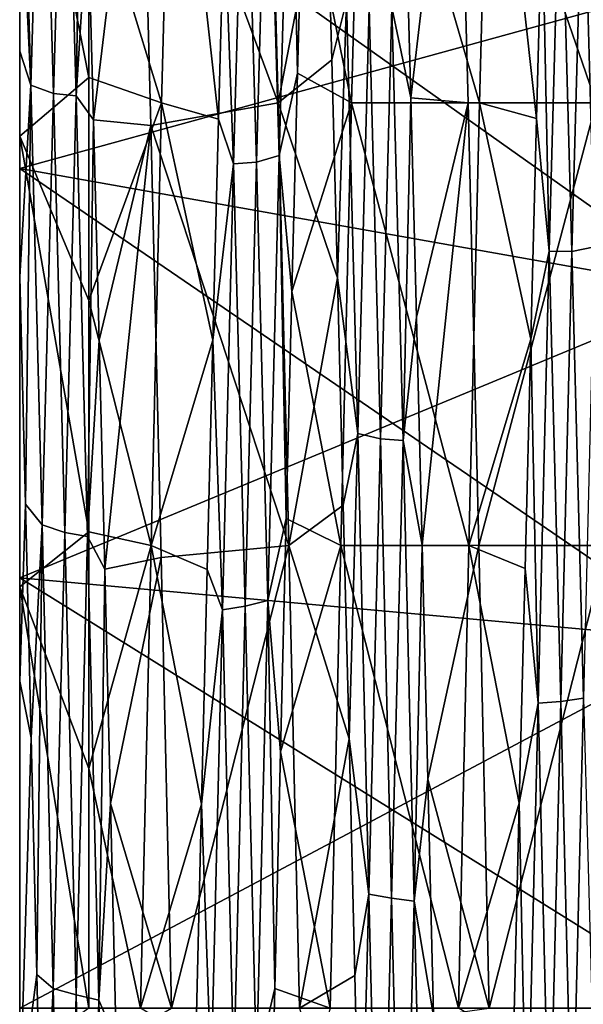
# Model space of a CAD drawing. Units: millimetres. Extents: x -166 to -68, y -34 to 221.
# Drawn here: x -166 to -162, y 0 to 7 of the extents above; entities that cross this region are included whole.
import ezdxf

# ---------------------------------------------------------------- set-up
doc = ezdxf.new("R2010")
doc.units = ezdxf.units.MM
doc.header["$LTSCALE"] = 65.185185
for name, color, linetype in [('103', 7, 'CONTINUOUS'), ('106', 7, 'CONTINUOUS'), ('109', 7, 'CONTINUOUS'), ('115', 7, 'CONTINUOUS'), ('116', 7, 'CONTINUOUS'), ('117', 7, 'CONTINUOUS'), ('936', 7, 'CONTINUOUS'), ('937', 7, 'CONTINUOUS')]:
    doc.layers.add(name, color=color, linetype=linetype)

msp = doc.modelspace()

# ---------------------------------------------------------------- linework, layer by layer
at = {"layer": '103', "linetype": 'Continuous'}
for points in [[(-166.0104, 6.3087, -14.2674), (-166.0104, 9.2651, -12.5506), (-165.5104, 6.734, -14.6241), (-166.0104, 6.3087, -14.2674)], [(-165.5104, 6.734, -14.6241), (-166.0104, 9.2651, -12.5506), (-165.5104, 8.2694, -13.814), (-165.5104, 6.734, -14.6241)], [(-165.5104, 5.12, -15.2642), (-166.0104, 6.3087, -14.2674), (-165.5104, 6.734, -14.6241), (-165.5104, 5.12, -15.2642)], [(-166.0104, 3.0496, -15.299), (-166.0104, 6.3087, -14.2674), (-165.5104, 3.4468, -15.7267), (-166.0104, 3.0496, -15.299)], [(-165.5104, 3.4468, -15.7267), (-166.0104, 6.3087, -14.2674), (-165.5104, 5.12, -15.2642), (-165.5104, 3.4468, -15.7267)], [(-165.5104, 1.7337, -16.0064), (-166.0104, 3.0496, -15.299), (-165.5104, 3.4468, -15.7267), (-165.5104, 1.7337, -16.0064)], [(-166.0104, -0.356, -15.5959), (-166.0104, 3.0496, -15.299), (-165.5104, 0, -16.1), (-166.0104, -0.356, -15.5959)], [(-165.5104, 0, -16.1), (-166.0104, 3.0496, -15.299), (-165.5104, 1.7337, -16.0064), (-165.5104, 0, -16.1)]]:
    msp.add_3dface(points, dxfattribs=at)
at = {"layer": '106', "linetype": 'Continuous'}
for points in [[(-166.0104, 8.7287, -10.9457), (-166.0104, 6.0743, -12.6136), (-161.0104, 7.4506, -9.343), (-166.0104, 8.7287, -10.9457)], [(-166.0104, 6.0743, 12.6136), (-166.0104, 8.7287, 10.9457), (-161.0104, 5.1851, 10.7665), (-166.0104, 6.0743, 12.6136)], [(-161.0104, 5.1851, 10.7665), (-166.0104, 8.7287, 10.9457), (-161.0104, 7.4506, 9.343), (-161.0104, 5.1851, 10.7665)], [(-161.0104, 7.4506, -9.343), (-166.0104, 6.0743, -12.6136), (-161.0104, 5.1851, -10.7665), (-161.0104, 7.4506, -9.343)], [(-166.0104, 6.0743, -12.6136), (-166.0104, 3.115, -13.6491), (-161.0104, 5.1851, -10.7665), (-166.0104, 6.0743, -12.6136)], [(-166.0104, 3.115, 13.6491), (-166.0104, 6.0743, 12.6136), (-161.0104, 2.659, 11.6504), (-166.0104, 3.115, 13.6491)], [(-161.0104, 2.659, 11.6504), (-166.0104, 6.0743, 12.6136), (-161.0104, 5.1851, 10.7665), (-161.0104, 2.659, 11.6504)], [(-161.0104, 5.1851, -10.7665), (-166.0104, 3.115, -13.6491), (-161.0104, 2.659, -11.6504), (-161.0104, 5.1851, -10.7665)], [(-161.0104, 0, 11.95), (-166.0104, 0, 14), (-166.0104, 3.115, 13.6491), (-161.0104, 0, 11.95)], [(-161.0104, 0, 11.95), (-166.0104, 3.115, 13.6491), (-161.0104, 2.659, 11.6504), (-161.0104, 0, 11.95)], [(-166.0104, 3.115, -13.6491), (-166.0104, 0, -14), (-161.0104, 2.659, -11.6504), (-166.0104, 3.115, -13.6491)], [(-166.0104, 0, -14), (-161.0104, 0, -11.95), (-161.0104, 2.659, -11.6504), (-166.0104, 0, -14)]]:
    msp.add_3dface(points, dxfattribs=at)
at = {"layer": '109', "linetype": 'Continuous'}
for points in [[(-166.0104, 8.7287, 10.9457), (-166.0104, 6.0743, 12.6136), (-166.0104, 9.5329, 11.8342), (-166.0104, 8.7287, 10.9457)], [(-166.0104, 9.5329, 11.8342), (-166.0104, 6.0743, 12.6136), (-166.0104, 8.3615, 12.7182), (-166.0104, 9.5329, 11.8342)], [(-166.0104, 9.2651, -12.5506), (-166.0104, 6.3087, -14.2674), (-166.0104, 6.0743, -12.6136), (-166.0104, 9.2651, -12.5506)], [(-166.0104, 9.2651, -12.5506), (-166.0104, 6.0743, -12.6136), (-166.0104, 8.7287, -10.9457), (-166.0104, 9.2651, -12.5506)], [(-166.0104, 6.0743, 12.6136), (-166.0104, 3.115, 13.6491), (-166.0104, 8.3615, 12.7182), (-166.0104, 6.0743, 12.6136)], [(-166.0104, 8.3615, 12.7182), (-166.0104, 3.115, 13.6491), (-166.0104, 6.924, 13.5971), (-166.0104, 8.3615, 12.7182)], [(-166.0104, 3.115, 13.6491), (-166.0104, 0, 14), (-166.0104, 6.924, 13.5971), (-166.0104, 3.115, 13.6491)], [(-166.0104, 6.924, 13.5971), (-166.0104, 0, 14), (-166.0104, 5.29, 14.3784), (-166.0104, 6.924, 13.5971)], [(-166.0104, 0, -14), (-166.0104, 6.3087, -14.2674), (-166.0104, -6.9531, -13.9648), (-166.0104, 0, -14)], [(-166.0104, 6.3087, -14.2674), (-166.0104, 0, -14), (-166.0104, 3.115, -13.6491), (-166.0104, 6.3087, -14.2674)], [(-166.0104, 6.3087, -14.2674), (-166.0104, 3.0496, -15.299), (-166.0104, -3.7448, -15.1438), (-166.0104, 6.3087, -14.2674)], [(-166.0104, 6.3087, -14.2674), (-166.0104, -3.7448, -15.1438), (-166.0104, -6.9531, -13.9648), (-166.0104, 6.3087, -14.2674)], [(-166.0104, 6.3087, -14.2674), (-166.0104, 3.115, -13.6491), (-166.0104, 6.0743, -12.6136), (-166.0104, 6.3087, -14.2674)], [(-166.0104, 0, 14), (-166.0104, -4.0752, 15.0583), (-166.0104, 5.29, 14.3784), (-166.0104, 0, 14)], [(-166.0104, 5.29, 14.3784), (-166.0104, -4.0752, 15.0583), (-166.0104, 2.3665, 15.2783), (-166.0104, 5.29, 14.3784)], [(-166.0104, 3.0496, -15.299), (-166.0104, -0.356, -15.5959), (-166.0104, -3.7448, -15.1438), (-166.0104, 3.0496, -15.299)], [(-166.0104, -4.0752, 15.0583), (-166.0104, -0.6979, 15.5844), (-166.0104, 2.3665, 15.2783), (-166.0104, -4.0752, 15.0583)]]:
    msp.add_3dface(points, dxfattribs=at)
at = {"layer": '115', "linetype": 'Continuous'}
for points in [[(-163.61, 6.5486, -14.708), (-163.9606, 8.2587, -12.9041), (-163.5333, 9.4632, -13.0253), (-163.61, 6.5486, -14.708)], [(-163.2227, 8.0909, 13.01), (-163.1817, 6.5862, 13.8327), (-162.8433, 9.4632, 13.0253), (-163.2227, 8.0909, 13.01)], [(-162.8433, 9.4632, 13.0253), (-163.1817, 6.5862, 13.8327), (-162.7667, 6.5486, 14.708), (-162.8433, 9.4632, 13.0253)], [(-165.5185, 7.941, 13.102), (-165.4775, 6.427, 13.9074), (-165.1372, 9.2458, 13.1805), (-165.5185, 7.941, 13.102)], [(-165.1372, 9.2458, 13.1805), (-165.4775, 6.427, 13.9074), (-165.0626, 6.3853, 14.7797), (-165.1372, 9.2458, 13.1805)], [(-164.0016, 6.7648, -13.7462), (-163.9606, 8.2587, -12.9041), (-163.61, 6.5486, -14.708), (-164.0016, 6.7648, -13.7462)], [(-164.0426, 5.1862, -14.4161), (-164.0016, 6.7648, -13.7462), (-163.61, 6.5486, -14.708), (-164.0426, 5.1862, -14.4161)], [(-163.1817, 6.5862, 13.8327), (-163.1407, 4.999, 14.4821), (-162.7667, 6.5486, 14.708), (-163.1817, 6.5862, 13.8327)], [(-163.6866, 3.3473, -15.7482), (-164.0426, 5.1862, -14.4161), (-163.61, 6.5486, -14.708), (-163.6866, 3.3473, -15.7482)], [(-163.1407, 4.999, 14.4821), (-163.0997, 3.3491, 14.9501), (-162.7667, 6.5486, 14.708), (-163.1407, 4.999, 14.4821)], [(-162.7667, 6.5486, 14.708), (-163.0997, 3.3491, 14.9501), (-162.69, 3.3473, 15.7482), (-162.7667, 6.5486, 14.708)], [(-165.4775, 6.427, 13.9074), (-165.4365, 4.8324, 14.5385), (-165.0626, 6.3853, 14.7797), (-165.4775, 6.427, 13.9074)], [(-165.4365, 4.8324, 14.5385), (-165.3955, 3.1773, 14.9875), (-165.0626, 6.3853, 14.7797), (-165.4365, 4.8324, 14.5385)], [(-165.0626, 6.3853, 14.7797), (-165.3955, 3.1773, 14.9875), (-164.988, 3.2602, 15.7665), (-165.0626, 6.3853, 14.7797)], [(-164.0836, 3.5425, -14.9054), (-164.0426, 5.1862, -14.4161), (-163.6866, 3.3473, -15.7482), (-164.0836, 3.5425, -14.9054)], [(-164.1246, 1.8545, -15.208), (-164.0836, 3.5425, -14.9054), (-163.6866, 3.3473, -15.7482), (-164.1246, 1.8545, -15.208)], [(-163.0997, 3.3491, 14.9501), (-163.0587, 1.6573, 15.2307), (-162.69, 3.3473, 15.7482), (-163.0997, 3.3491, 14.9501)], [(-163.7633, 0, -16.1), (-164.1246, 1.8545, -15.208), (-163.6866, 3.3473, -15.7482), (-163.7633, 0, -16.1)], [(-163.0587, 1.6573, 15.2307), (-162.6133, 0, 16.1), (-162.69, 3.3473, 15.7482), (-163.0587, 1.6573, 15.2307)], [(-165.3955, 3.1773, 14.9875), (-165.3545, 1.4824, 15.2487), (-164.988, 3.2602, 15.7665), (-165.3955, 3.1773, 14.9875)], [(-164.988, 3.2602, 15.7665), (-165.3545, 1.4824, 15.2487), (-164.9133, 0, 16.1), (-164.988, 3.2602, 15.7665)], [(-164.1656, 0.1432, -15.32), (-164.1246, 1.8545, -15.208), (-163.7633, 0, -16.1), (-164.1656, 0.1432, -15.32)], [(-163.0177, -0.0553, 15.3205), (-162.6133, 0, 16.1), (-163.0587, 1.6573, 15.2307), (-163.0177, -0.0553, 15.3205)], [(-165.3545, 1.4824, 15.2487), (-165.3135, -0.2311, 15.3189), (-164.9133, 0, 16.1), (-165.3545, 1.4824, 15.2487)], [(-164.2066, -1.5699, -15.24), (-164.1656, 0.1432, -15.32), (-163.7633, 0, -16.1), (-164.2066, -1.5699, -15.24)]]:
    msp.add_3dface(points, dxfattribs=at)
at = {"layer": '116', "linetype": 'Continuous'}
for points in [[(-166.0104, 9.5329, 11.8342), (-166.0104, 8.3615, 12.7182), (-165.9304, 6.6778, 13.6514), (-166.0104, 9.5329, 11.8342)], [(-166.0104, 9.5329, 11.8342), (-165.9304, 6.6778, 13.6514), (-165.8474, 9.4639, 11.8304), (-166.0104, 9.5329, 11.8342)], [(-165.8474, 9.4639, 11.8304), (-165.9304, 6.6778, 13.6514), (-165.7658, 6.6166, 13.6288), (-165.8474, 9.4639, 11.8304)], [(-165.8474, 9.4639, 11.8304), (-165.7658, 6.6166, 13.6288), (-165.6828, 9.4605, 11.8932), (-165.8474, 9.4639, 11.8304)], [(-165.6828, 9.4605, 11.8932), (-165.7658, 6.6166, 13.6288), (-165.6013, 6.5999, 13.689), (-165.6828, 9.4605, 11.8932)], [(-165.5595, 9.3556, 12.1324), (-165.6828, 9.4605, 11.8932), (-165.6013, 6.5999, 13.689), (-165.5595, 9.3556, 12.1324)], [(-165.5185, 7.941, 13.102), (-165.5595, 9.3556, 12.1324), (-165.6013, 6.5999, 13.689), (-165.5185, 7.941, 13.102)], [(-164.1338, 6.1692, -13.8885), (-164.2166, 9.0317, -12.1635), (-164.0523, 9.0845, -12.1828), (-164.1338, 6.1692, -13.8885)], [(-164.0016, 6.7648, -13.7462), (-164.1338, 6.1692, -13.8885), (-164.0523, 9.0845, -12.1828), (-164.0016, 6.7648, -13.7462)], [(-163.9606, 8.2587, -12.9041), (-164.0016, 6.7648, -13.7462), (-164.0523, 9.0845, -12.1828), (-163.9606, 8.2587, -12.9041)], [(-164.3809, 9.0327, -12.2215), (-164.4625, 6.1091, -13.9152), (-164.5318, 7.9474, -13.0981), (-164.3809, 9.0327, -12.2215)], [(-164.4625, 6.1091, -13.9152), (-164.3809, 9.0327, -12.2215), (-164.2981, 6.1215, -13.8582), (-164.4625, 6.1091, -13.9152)], [(-164.2981, 6.1215, -13.8582), (-164.3809, 9.0327, -12.2215), (-164.2166, 9.0317, -12.1635), (-164.2981, 6.1215, -13.8582)], [(-164.2981, 6.1215, -13.8582), (-164.2166, 9.0317, -12.1635), (-164.1338, 6.1692, -13.8885), (-164.2981, 6.1215, -13.8582)], [(-161.8511, 5.5073, -14.164), (-161.9335, 8.4607, -12.5674), (-161.7696, 8.4997, -12.5977), (-161.8511, 5.5073, -14.164)], [(-162.0974, 8.473, -12.6159), (-162.1789, 5.4761, -14.1762), (-162.2316, 7.9539, -13.0942), (-162.0974, 8.473, -12.6159)], [(-162.1789, 5.4761, -14.1762), (-162.0974, 8.473, -12.6159), (-162.015, 5.4754, -14.126), (-162.1789, 5.4761, -14.1762)], [(-162.015, 5.4754, -14.126), (-162.0974, 8.473, -12.6159), (-161.9335, 8.4607, -12.5674), (-162.015, 5.4754, -14.126)], [(-162.015, 5.4754, -14.126), (-161.9335, 8.4607, -12.5674), (-161.8511, 5.5073, -14.164), (-162.015, 5.4754, -14.126)], [(-166.0104, 8.3615, 12.7182), (-166.0104, 6.924, 13.5971), (-165.9304, 6.6778, 13.6514), (-166.0104, 8.3615, 12.7182)], [(-163.7513, 6.86, 13.699), (-163.6469, 7.2859, 13.3367), (-163.7924, 8.3507, 12.8447), (-163.7513, 6.86, 13.699)], [(-163.1817, 6.5862, 13.8327), (-163.2227, 8.0909, 13.01), (-163.3186, 7.2382, 13.3625), (-163.1817, 6.5862, 13.8327)], [(-165.4775, 6.427, 13.9074), (-165.5185, 7.941, 13.102), (-165.6013, 6.5999, 13.689), (-165.4775, 6.427, 13.9074)], [(-164.5318, 7.9474, -13.0981), (-164.4625, 6.1091, -13.9152), (-164.5728, 6.4307, -13.9057), (-164.5318, 7.9474, -13.0981)], [(-162.2316, 7.9539, -13.0942), (-162.1789, 5.4761, -14.1762), (-162.2727, 6.4376, -13.9025), (-162.2316, 7.9539, -13.0942)], [(-163.7103, 5.2829, 14.381), (-163.6469, 7.2859, 13.3367), (-163.7513, 6.86, 13.699), (-163.7103, 5.2829, 14.381)], [(-163.5654, 4.1591, 14.617), (-163.6469, 7.2859, 13.3367), (-163.7103, 5.2829, 14.381), (-163.5654, 4.1591, 14.617)], [(-163.6469, 7.2859, 13.3367), (-163.5654, 4.1591, 14.617), (-163.4827, 7.2385, 13.3089), (-163.6469, 7.2859, 13.3367)], [(-163.4827, 7.2385, 13.3089), (-163.5654, 4.1591, 14.617), (-163.4012, 4.1196, 14.5792), (-163.4827, 7.2385, 13.3089)], [(-163.4827, 7.2385, 13.3089), (-163.4012, 4.1196, 14.5792), (-163.3186, 7.2382, 13.3625), (-163.4827, 7.2385, 13.3089)], [(-163.3186, 7.2382, 13.3625), (-163.4012, 4.1196, 14.5792), (-163.237, 4.1079, 14.6312), (-163.3186, 7.2382, 13.3625)], [(-163.1817, 6.5862, 13.8327), (-163.3186, 7.2382, 13.3625), (-163.237, 4.1079, 14.6312), (-163.1817, 6.5862, 13.8327)], [(-166.0104, 6.924, 13.5971), (-166.0104, 5.29, 14.3784), (-165.9304, 6.6778, 13.6514), (-166.0104, 6.924, 13.5971)], [(-164.0016, 6.7648, -13.7462), (-164.0426, 5.1862, -14.4161), (-164.1338, 6.1692, -13.8885), (-164.0016, 6.7648, -13.7462)], [(-165.9304, 6.6778, 13.6514), (-166.0104, 5.29, 14.3784), (-165.9694, 3.6468, 14.8803), (-165.9304, 6.6778, 13.6514)], [(-165.8489, 3.4965, 14.7895), (-165.9304, 6.6778, 13.6514), (-165.9694, 3.6468, 14.8803), (-165.8489, 3.4965, 14.7895)], [(-165.9304, 6.6778, 13.6514), (-165.8489, 3.4965, 14.7895), (-165.7658, 6.6166, 13.6288), (-165.9304, 6.6778, 13.6514)], [(-165.7658, 6.6166, 13.6288), (-165.8489, 3.4965, 14.7895), (-165.6843, 3.4423, 14.7537), (-165.7658, 6.6166, 13.6288)], [(-165.7658, 6.6166, 13.6288), (-165.6843, 3.4423, 14.7537), (-165.6013, 6.5999, 13.689), (-165.7658, 6.6166, 13.6288)], [(-165.6013, 6.5999, 13.689), (-165.6843, 3.4423, 14.7537), (-165.5198, 3.4133, 14.8087), (-165.6013, 6.5999, 13.689)], [(-165.4775, 6.427, 13.9074), (-165.6013, 6.5999, 13.689), (-165.5198, 3.4133, 14.8087), (-165.4775, 6.427, 13.9074)], [(-163.1407, 4.999, 14.4821), (-163.1817, 6.5862, 13.8327), (-163.237, 4.1079, 14.6312), (-163.1407, 4.999, 14.4821)], [(-165.4365, 4.8324, 14.5385), (-165.4775, 6.427, 13.9074), (-165.5198, 3.4133, 14.8087), (-165.4365, 4.8324, 14.5385)], [(-164.5728, 6.4307, -13.9057), (-164.4625, 6.1091, -13.9152), (-164.6139, 4.8332, -14.5383), (-164.5728, 6.4307, -13.9057)], [(-162.2727, 6.4376, -13.9025), (-162.1789, 5.4761, -14.1762), (-162.3137, 4.8404, -14.5359), (-162.2727, 6.4376, -13.9025)], [(-164.2153, 2.9492, -14.9081), (-164.2981, 6.1215, -13.8582), (-164.1338, 6.1692, -13.8885), (-164.2153, 2.9492, -14.9081)], [(-164.0836, 3.5425, -14.9054), (-164.2153, 2.9492, -14.9081), (-164.1338, 6.1692, -13.8885), (-164.0836, 3.5425, -14.9054)], [(-164.0426, 5.1862, -14.4161), (-164.0836, 3.5425, -14.9054), (-164.1338, 6.1692, -13.8885), (-164.0426, 5.1862, -14.4161)], [(-164.4625, 6.1091, -13.9152), (-164.544, 2.8835, -14.9211), (-164.6139, 4.8332, -14.5383), (-164.4625, 6.1091, -13.9152)], [(-164.544, 2.8835, -14.9211), (-164.4625, 6.1091, -13.9152), (-164.3797, 2.9088, -14.8681), (-164.544, 2.8835, -14.9211)], [(-164.3797, 2.9088, -14.8681), (-164.4625, 6.1091, -13.9152), (-164.2981, 6.1215, -13.8582), (-164.3797, 2.9088, -14.8681)], [(-164.3797, 2.9088, -14.8681), (-164.2981, 6.1215, -13.8582), (-164.2153, 2.9492, -14.9081), (-164.3797, 2.9088, -14.8681)], [(-161.9326, 2.2427, -15.0306), (-162.015, 5.4754, -14.126), (-161.8511, 5.5073, -14.164), (-161.9326, 2.2427, -15.0306)], [(-162.1789, 5.4761, -14.1762), (-162.2605, 2.2085, -15.0358), (-162.3137, 4.8404, -14.5359), (-162.1789, 5.4761, -14.1762)], [(-162.2605, 2.2085, -15.0358), (-162.1789, 5.4761, -14.1762), (-162.0966, 2.2195, -14.9865), (-162.2605, 2.2085, -15.0358)], [(-162.0966, 2.2195, -14.9865), (-162.1789, 5.4761, -14.1762), (-162.015, 5.4754, -14.126), (-162.0966, 2.2195, -14.9865)], [(-162.0966, 2.2195, -14.9865), (-162.015, 5.4754, -14.126), (-161.9326, 2.2427, -15.0306), (-162.0966, 2.2195, -14.9865)], [(-163.6692, 3.6394, 14.8821), (-163.5654, 4.1591, 14.617), (-163.7103, 5.2829, 14.381), (-163.6692, 3.6394, 14.8821)], [(-163.0997, 3.3491, 14.9501), (-163.1407, 4.999, 14.4821), (-163.237, 4.1079, 14.6312), (-163.0997, 3.3491, 14.9501)], [(-165.3955, 3.1773, 14.9875), (-165.4365, 4.8324, 14.5385), (-165.5198, 3.4133, 14.8087), (-165.3955, 3.1773, 14.9875)], [(-164.6139, 4.8332, -14.5383), (-164.544, 2.8835, -14.9211), (-164.655, 3.1749, -14.988), (-164.6139, 4.8332, -14.5383)], [(-162.3137, 4.8404, -14.5359), (-162.2605, 2.2085, -15.0358), (-162.3548, 3.1824, -14.9865), (-162.3137, 4.8404, -14.5359)], [(-163.6281, 1.9501, 15.196), (-163.5654, 4.1591, 14.617), (-163.6692, 3.6394, 14.8821), (-163.6281, 1.9501, 15.196)], [(-163.4838, 0.8267, 15.1747), (-163.5654, 4.1591, 14.617), (-163.6281, 1.9501, 15.196), (-163.4838, 0.8267, 15.1747)], [(-163.5654, 4.1591, 14.617), (-163.4838, 0.8267, 15.1747), (-163.4012, 4.1196, 14.5792), (-163.5654, 4.1591, 14.617)], [(-163.4012, 4.1196, 14.5792), (-163.4838, 0.8267, 15.1747), (-163.3197, 0.7971, 15.129), (-163.4012, 4.1196, 14.5792)], [(-163.4012, 4.1196, 14.5792), (-163.3197, 0.7971, 15.129), (-163.237, 4.1079, 14.6312), (-163.4012, 4.1196, 14.5792)], [(-163.237, 4.1079, 14.6312), (-163.3197, 0.7971, 15.129), (-163.1555, 0.7748, 15.1772), (-163.237, 4.1079, 14.6312)], [(-163.0997, 3.3491, 14.9501), (-163.237, 4.1079, 14.6312), (-163.1555, 0.7748, 15.1772), (-163.0997, 3.3491, 14.9501)], [(-165.9283, 1.9576, 15.195), (-165.8489, 3.4965, 14.7895), (-165.9694, 3.6468, 14.8803), (-165.9283, 1.9576, 15.195)], [(-165.8872, 0.2439, 15.3187), (-165.8489, 3.4965, 14.7895), (-165.9283, 1.9576, 15.195), (-165.8872, 0.2439, 15.3187)], [(-165.7673, 0.1423, 15.1965), (-165.8489, 3.4965, 14.7895), (-165.8872, 0.2439, 15.3187), (-165.7673, 0.1423, 15.1965)], [(-165.8489, 3.4965, 14.7895), (-165.7673, 0.1423, 15.1965), (-165.6843, 3.4423, 14.7537), (-165.8489, 3.4965, 14.7895)], [(-164.0836, 3.5425, -14.9054), (-164.1246, 1.8545, -15.208), (-164.2153, 2.9492, -14.9081), (-164.0836, 3.5425, -14.9054)], [(-165.6843, 3.4423, 14.7537), (-165.7673, 0.1423, 15.1965), (-165.6028, 0.098, 15.1497), (-165.6843, 3.4423, 14.7537)], [(-165.6843, 3.4423, 14.7537), (-165.6028, 0.098, 15.1497), (-165.5198, 3.4133, 14.8087), (-165.6843, 3.4423, 14.7537)], [(-165.5198, 3.4133, 14.8087), (-165.6028, 0.098, 15.1497), (-165.4382, 0.0581, 15.1969), (-165.5198, 3.4133, 14.8087)], [(-165.3955, 3.1773, 14.9875), (-165.5198, 3.4133, 14.8087), (-165.4382, 0.0581, 15.1969), (-165.3955, 3.1773, 14.9875)], [(-163.0587, 1.6573, 15.2307), (-163.0997, 3.3491, 14.9501), (-163.1555, 0.7748, 15.1772), (-163.0587, 1.6573, 15.2307)], [(-165.3545, 1.4824, 15.2487), (-165.3955, 3.1773, 14.9875), (-165.4382, 0.0581, 15.1969), (-165.3545, 1.4824, 15.2487)], [(-164.655, 3.1749, -14.988), (-164.544, 2.8835, -14.9211), (-164.6961, 1.4767, -15.2493), (-164.655, 3.1749, -14.988)], [(-162.3548, 3.1824, -14.9865), (-162.2605, 2.2085, -15.0358), (-162.3959, 1.4843, -15.2486), (-162.3548, 3.1824, -14.9865)], [(-164.2969, -0.4165, -15.1913), (-164.3797, 2.9088, -14.8681), (-164.2153, 2.9492, -14.9081), (-164.2969, -0.4165, -15.1913)], [(-164.1656, 0.1432, -15.32), (-164.2969, -0.4165, -15.1913), (-164.2153, 2.9492, -14.9081), (-164.1656, 0.1432, -15.32)], [(-164.1246, 1.8545, -15.208), (-164.1656, 0.1432, -15.32), (-164.2153, 2.9492, -14.9081), (-164.1246, 1.8545, -15.208)], [(-164.544, 2.8835, -14.9211), (-164.6256, -0.4846, -15.1894), (-164.6961, 1.4767, -15.2493), (-164.544, 2.8835, -14.9211)], [(-164.6256, -0.4846, -15.1894), (-164.544, 2.8835, -14.9211), (-164.4612, -0.4476, -15.1434), (-164.6256, -0.4846, -15.1894)], [(-164.4612, -0.4476, -15.1434), (-164.544, 2.8835, -14.9211), (-164.3797, 2.9088, -14.8681), (-164.4612, -0.4476, -15.1434)], [(-164.4612, -0.4476, -15.1434), (-164.3797, 2.9088, -14.8681), (-164.2969, -0.4165, -15.1913), (-164.4612, -0.4476, -15.1434)], [(-162.2605, 2.2085, -15.0358), (-162.3421, -1.1683, -15.1522), (-162.3959, 1.4843, -15.2486), (-162.2605, 2.2085, -15.0358)], [(-162.3421, -1.1683, -15.1522), (-162.2605, 2.2085, -15.0358), (-162.1781, -1.1461, -15.1066), (-162.3421, -1.1683, -15.1522)], [(-162.1781, -1.1461, -15.1066), (-162.2605, 2.2085, -15.0358), (-162.0966, 2.2195, -14.9865), (-162.1781, -1.1461, -15.1066)], [(-162.1781, -1.1461, -15.1066), (-162.0966, 2.2195, -14.9865), (-162.0141, -1.1326, -15.1547), (-162.1781, -1.1461, -15.1066)], [(-162.0141, -1.1326, -15.1547), (-162.0966, 2.2195, -14.9865), (-161.9326, 2.2427, -15.0306), (-162.0141, -1.1326, -15.1547)], [(-161.8698, -0.0327, -15.3206), (-162.0141, -1.1326, -15.1547), (-161.9326, 2.2427, -15.0306), (-161.8698, -0.0327, -15.3206)], [(-163.587, 0.2363, 15.3188), (-163.4838, 0.8267, 15.1747), (-163.6281, 1.9501, 15.196), (-163.587, 0.2363, 15.3188)], [(-163.0177, -0.0553, 15.3205), (-163.0587, 1.6573, 15.2307), (-163.1555, 0.7748, 15.1772), (-163.0177, -0.0553, 15.3205)], [(-165.3135, -0.2311, 15.3189), (-165.3545, 1.4824, 15.2487), (-165.4382, 0.0581, 15.1969), (-165.3135, -0.2311, 15.3189)], [(-164.6961, 1.4767, -15.2493), (-164.6256, -0.4846, -15.1894), (-164.7371, -0.2401, -15.3187), (-164.6961, 1.4767, -15.2493)], [(-162.3959, 1.4843, -15.2486), (-162.3421, -1.1683, -15.1522), (-162.4369, -0.2325, -15.3189), (-162.3959, 1.4843, -15.2486)], [(-163.546, -1.4805, 15.2489), (-163.4838, 0.8267, 15.1747), (-163.587, 0.2363, 15.3188), (-163.546, -1.4805, 15.2489)], [(-163.4023, -2.5466, 14.9823), (-163.4838, 0.8267, 15.1747), (-163.546, -1.4805, 15.2489), (-163.4023, -2.5466, 14.9823)], [(-163.4838, 0.8267, 15.1747), (-163.4023, -2.5466, 14.9823), (-163.3197, 0.7971, 15.129), (-163.4838, 0.8267, 15.1747)], [(-163.3197, 0.7971, 15.129), (-163.4023, -2.5466, 14.9823), (-163.2381, -2.5648, 14.9313), (-163.3197, 0.7971, 15.129)], [(-163.3197, 0.7971, 15.129), (-163.2381, -2.5648, 14.9313), (-163.1555, 0.7748, 15.1772), (-163.3197, 0.7971, 15.129)], [(-163.1555, 0.7748, 15.1772), (-163.2381, -2.5648, 14.9313), (-163.074, -2.5967, 14.9735), (-163.1555, 0.7748, 15.1772)], [(-163.0177, -0.0553, 15.3205), (-163.1555, 0.7748, 15.1772), (-163.074, -2.5967, 14.9735), (-163.0177, -0.0553, 15.3205)], [(-165.8461, -1.4729, 15.2497), (-165.7673, 0.1423, 15.1965), (-165.8872, 0.2439, 15.3187), (-165.8461, -1.4729, 15.2497)], [(-164.1656, 0.1432, -15.32), (-164.2066, -1.5699, -15.24), (-164.2969, -0.4165, -15.1913), (-164.1656, 0.1432, -15.32)], [(-165.8051, -3.1712, 14.9888), (-165.7673, 0.1423, 15.1965), (-165.8461, -1.4729, 15.2497), (-165.8051, -3.1712, 14.9888)], [(-165.6858, -3.2189, 14.8523), (-165.7673, 0.1423, 15.1965), (-165.8051, -3.1712, 14.9888), (-165.6858, -3.2189, 14.8523)], [(-165.7673, 0.1423, 15.1965), (-165.6858, -3.2189, 14.8523), (-165.6028, 0.098, 15.1497), (-165.7673, 0.1423, 15.1965)], [(-165.6028, 0.098, 15.1497), (-165.6858, -3.2189, 14.8523), (-165.5212, -3.2512, 14.797), (-165.6028, 0.098, 15.1497)], [(-165.6028, 0.098, 15.1497), (-165.5212, -3.2512, 14.797), (-165.4382, 0.0581, 15.1969), (-165.6028, 0.098, 15.1497)], [(-165.4382, 0.0581, 15.1969), (-165.5212, -3.2512, 14.797), (-165.3567, -3.3, 14.8343), (-165.4382, 0.0581, 15.1969)], [(-165.3135, -0.2311, 15.3189), (-165.4382, 0.0581, 15.1969), (-165.3567, -3.3, 14.8343), (-165.3135, -0.2311, 15.3189)]]:
    msp.add_3dface(points, dxfattribs=at)
at = {"layer": '117', "linetype": 'Continuous'}
for points in [[(-164.9071, 9.4632, -13.0253), (-164.5728, 6.4307, -13.9057), (-164.9838, 6.5486, -14.708), (-164.9071, 9.4632, -13.0253)], [(-164.5318, 7.9474, -13.0981), (-164.5728, 6.4307, -13.9057), (-164.9071, 9.4632, -13.0253), (-164.5318, 7.9474, -13.0981)], [(-164.1404, 6.5486, 14.708), (-163.7924, 8.3507, 12.8447), (-164.2171, 9.4632, 13.0253), (-164.1404, 6.5486, 14.708)], [(-162.6071, 9.4632, -13.0253), (-162.2727, 6.4376, -13.9025), (-162.6838, 6.5487, -14.708), (-162.6071, 9.4632, -13.0253)], [(-162.2316, 7.9539, -13.0942), (-162.2727, 6.4376, -13.9025), (-162.6071, 9.4632, -13.0253), (-162.2316, 7.9539, -13.0942)], [(-163.7513, 6.86, 13.699), (-163.7924, 8.3507, 12.8447), (-164.1404, 6.5486, 14.708), (-163.7513, 6.86, 13.699)], [(-163.7103, 5.2829, 14.381), (-163.7513, 6.86, 13.699), (-164.1404, 6.5486, 14.708), (-163.7103, 5.2829, 14.381)], [(-164.9838, 6.5486, -14.708), (-164.6139, 4.8332, -14.5383), (-165.0604, 3.3473, -15.7482), (-164.9838, 6.5486, -14.708)], [(-164.5728, 6.4307, -13.9057), (-164.6139, 4.8332, -14.5383), (-164.9838, 6.5486, -14.708), (-164.5728, 6.4307, -13.9057)], [(-164.0638, 3.3473, 15.7482), (-163.7103, 5.2829, 14.381), (-164.1404, 6.5486, 14.708), (-164.0638, 3.3473, 15.7482)], [(-162.6838, 6.5487, -14.708), (-162.3137, 4.8404, -14.5359), (-162.7604, 3.3473, -15.7482), (-162.6838, 6.5487, -14.708)], [(-162.2727, 6.4376, -13.9025), (-162.3137, 4.8404, -14.5359), (-162.6838, 6.5487, -14.708), (-162.2727, 6.4376, -13.9025)], [(-166.0104, 5.29, 14.3784), (-166.0104, 2.3665, 15.2783), (-165.9694, 3.6468, 14.8803), (-166.0104, 5.29, 14.3784)], [(-163.6692, 3.6394, 14.8821), (-163.7103, 5.2829, 14.381), (-164.0638, 3.3473, 15.7482), (-163.6692, 3.6394, 14.8821)], [(-164.6139, 4.8332, -14.5383), (-164.655, 3.1749, -14.988), (-165.0604, 3.3473, -15.7482), (-164.6139, 4.8332, -14.5383)], [(-162.3137, 4.8404, -14.5359), (-162.3548, 3.1824, -14.9865), (-162.7604, 3.3473, -15.7482), (-162.3137, 4.8404, -14.5359)], [(-166.0104, 2.3665, 15.2783), (-165.9283, 1.9576, 15.195), (-165.9694, 3.6468, 14.8803), (-166.0104, 2.3665, 15.2783)], [(-163.6281, 1.9501, 15.196), (-163.6692, 3.6394, 14.8821), (-164.0638, 3.3473, 15.7482), (-163.6281, 1.9501, 15.196)], [(-164.6961, 1.4767, -15.2493), (-165.1371, 0, -16.1), (-165.0604, 3.3473, -15.7482), (-164.6961, 1.4767, -15.2493)], [(-164.655, 3.1749, -14.988), (-164.6961, 1.4767, -15.2493), (-165.0604, 3.3473, -15.7482), (-164.655, 3.1749, -14.988)], [(-163.9871, 0, 16.1), (-163.6281, 1.9501, 15.196), (-164.0638, 3.3473, 15.7482), (-163.9871, 0, 16.1)], [(-162.7604, 3.3473, -15.7482), (-162.3959, 1.4843, -15.2486), (-162.8371, 0, -16.1), (-162.7604, 3.3473, -15.7482)], [(-162.3548, 3.1824, -14.9865), (-162.3959, 1.4843, -15.2486), (-162.7604, 3.3473, -15.7482), (-162.3548, 3.1824, -14.9865)], [(-166.0104, 2.3665, 15.2783), (-166.0104, -0.6979, 15.5844), (-165.9283, 1.9576, 15.195), (-166.0104, 2.3665, 15.2783)], [(-166.0104, -0.6979, 15.5844), (-165.8872, 0.2439, 15.3187), (-165.9283, 1.9576, 15.195), (-166.0104, -0.6979, 15.5844)], [(-163.587, 0.2363, 15.3188), (-163.6281, 1.9501, 15.196), (-163.9871, 0, 16.1), (-163.587, 0.2363, 15.3188)], [(-164.6961, 1.4767, -15.2493), (-164.7371, -0.2401, -15.3187), (-165.1371, 0, -16.1), (-164.6961, 1.4767, -15.2493)], [(-162.3959, 1.4843, -15.2486), (-162.4369, -0.2325, -15.3189), (-162.8371, 0, -16.1), (-162.3959, 1.4843, -15.2486)], [(-166.0104, -0.6979, 15.5844), (-165.8461, -1.4729, 15.2497), (-165.8872, 0.2439, 15.3187), (-166.0104, -0.6979, 15.5844)], [(-163.546, -1.4805, 15.2489), (-163.587, 0.2363, 15.3188), (-163.9871, 0, 16.1), (-163.546, -1.4805, 15.2489)]]:
    msp.add_3dface(points, dxfattribs=at)
at = {"layer": '936', "linetype": 'Continuous'}
for points in [[(-163.61, 6.5486, -14.708), (-163.5333, 9.4632, -13.0253), (-162.6838, 6.5487, -14.708), (-163.61, 6.5486, -14.708)], [(-163.5333, 9.4632, -13.0253), (-162.6071, 9.4632, -13.0253), (-162.6838, 6.5487, -14.708), (-163.5333, 9.4632, -13.0253)], [(-162.8433, 9.4632, 13.0253), (-161.8405, 6.5487, 14.708), (-161.9171, 9.4633, 13.0252), (-162.8433, 9.4632, 13.0253)], [(-162.8433, 9.4632, 13.0253), (-162.7667, 6.5486, 14.708), (-161.8405, 6.5487, 14.708), (-162.8433, 9.4632, 13.0253)], [(-163.6866, 3.3473, -15.7482), (-163.61, 6.5486, -14.708), (-162.7604, 3.3473, -15.7482), (-163.6866, 3.3473, -15.7482)], [(-163.61, 6.5486, -14.708), (-162.6838, 6.5487, -14.708), (-162.7604, 3.3473, -15.7482), (-163.61, 6.5486, -14.708)], [(-162.7667, 6.5486, 14.708), (-162.69, 3.3473, 15.7482), (-161.8405, 6.5487, 14.708), (-162.7667, 6.5486, 14.708)], [(-162.69, 3.3473, 15.7482), (-161.7638, 3.3473, 15.7482), (-161.8405, 6.5487, 14.708), (-162.69, 3.3473, 15.7482)], [(-163.7633, 0, -16.1), (-163.6866, 3.3473, -15.7482), (-162.8371, 0, -16.1), (-163.7633, 0, -16.1)], [(-163.6866, 3.3473, -15.7482), (-162.7604, 3.3473, -15.7482), (-162.8371, 0, -16.1), (-163.6866, 3.3473, -15.7482)], [(-162.69, 3.3473, 15.7482), (-162.6133, 0, 16.1), (-161.7638, 3.3473, 15.7482), (-162.69, 3.3473, 15.7482)], [(-162.6133, 0, 16.1), (-161.6871, 0, 16.1), (-161.7638, 3.3473, 15.7482), (-162.6133, 0, 16.1)]]:
    msp.add_3dface(points, dxfattribs=at)
at = {"layer": '937', "linetype": 'Continuous'}
for points in [[(-165.5104, 8.2694, -13.814), (-164.9071, 9.4632, -13.0253), (-164.9838, 6.5486, -14.708), (-165.5104, 8.2694, -13.814)], [(-165.1372, 9.2458, 13.1805), (-164.1404, 6.5486, 14.708), (-164.2171, 9.4632, 13.0253), (-165.1372, 9.2458, 13.1805)], [(-165.1372, 9.2458, 13.1805), (-165.0626, 6.3853, 14.7797), (-164.1404, 6.5486, 14.708), (-165.1372, 9.2458, 13.1805)], [(-165.5104, 6.734, -14.6241), (-165.5104, 8.2694, -13.814), (-164.9838, 6.5486, -14.708), (-165.5104, 6.734, -14.6241)], [(-165.5104, 5.12, -15.2642), (-165.5104, 6.734, -14.6241), (-164.9838, 6.5486, -14.708), (-165.5104, 5.12, -15.2642)], [(-165.5104, 5.12, -15.2642), (-164.9838, 6.5486, -14.708), (-165.0604, 3.3473, -15.7482), (-165.5104, 5.12, -15.2642)], [(-165.0626, 6.3853, 14.7797), (-164.0638, 3.3473, 15.7482), (-164.1404, 6.5486, 14.708), (-165.0626, 6.3853, 14.7797)], [(-165.0626, 6.3853, 14.7797), (-164.988, 3.2602, 15.7665), (-164.0638, 3.3473, 15.7482), (-165.0626, 6.3853, 14.7797)], [(-165.5104, 3.4468, -15.7267), (-165.5104, 5.12, -15.2642), (-165.0604, 3.3473, -15.7482), (-165.5104, 3.4468, -15.7267)], [(-165.5104, 1.7337, -16.0064), (-165.5104, 3.4468, -15.7267), (-165.0604, 3.3473, -15.7482), (-165.5104, 1.7337, -16.0064)], [(-165.1371, 0, -16.1), (-165.5104, 1.7337, -16.0064), (-165.0604, 3.3473, -15.7482), (-165.1371, 0, -16.1)], [(-164.988, 3.2602, 15.7665), (-164.9133, 0, 16.1), (-164.0638, 3.3473, 15.7482), (-164.988, 3.2602, 15.7665)], [(-164.9133, 0, 16.1), (-163.9871, 0, 16.1), (-164.0638, 3.3473, 15.7482), (-164.9133, 0, 16.1)], [(-165.5104, 0, -16.1), (-165.5104, 1.7337, -16.0064), (-165.1371, 0, -16.1), (-165.5104, 0, -16.1)]]:
    msp.add_3dface(points, dxfattribs=at)

doc.saveas('drawing.dxf')
